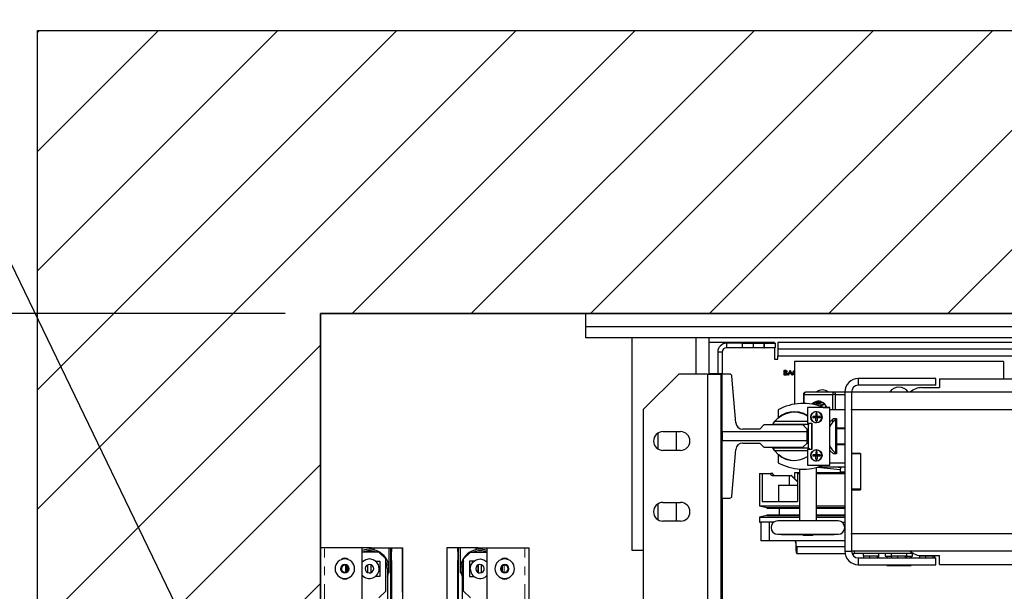
# Model space of a CAD drawing. Units: inches. Extents: x -1 to 417, y 4 to 299.
# Drawn here: x 205 to 233, y 225 to 241 of the extents above; entities that cross this region are included whole.
import ezdxf

# ---------------------------------------------------------------- set-up
doc = ezdxf.new("R2010")
doc.units = ezdxf.units.IN
doc.header["$MEASUREMENT"] = 0
doc.linetypes.add('PHANTOM', pattern=[2.5, 1.25, -0.25, 0.25, -0.25, 0.25, -0.25])
for name, color, linetype in [('CUTLINE', 6, 'Continuous'), ('DIM', 3, 'Continuous'), ('HATCH', 5, 'Continuous')]:
    doc.layers.add(name, color=color, linetype=linetype)
doc.styles.add('PLAN_STYLE', font='txt.shx', dxfattribs={"height": 1.5})
doc.dimstyles.new('IMPERIAL_PL', dxfattribs={"dimtxt": 1.5, "dimasz": 3, "dimexe": 1.5, "dimexo": 1, "dimgap": 1, "dimtad": 0, "dimtih": 1, "dimtoh": 1, "dimdec": 4, "dimzin": 0, "dimdsep": 46, "dimlunit": 5, "dimtxsty": 'PLAN_STYLE', "dimcen": 0.09, "dimadec": 0, "dimazin": 0, "dimtfac": 1, "dimtdec": 4, "dimtofl": 0, "dimtmove": 0, "dimatfit": 3, "dimfxl": 0, "dimfrac": 2, "dimtolj": 1, "dimtzin": 0, "dimarcsym": 0})
doc.dimstyles.new('METRIC_PL', dxfattribs={"dimtxt": 1.5, "dimasz": 3, "dimexe": 1.5, "dimexo": 1, "dimgap": 1, "dimtad": 0, "dimtih": 1, "dimtoh": 1, "dimdec": 4, "dimzin": 0, "dimdsep": 46, "dimlunit": 5, "dimtxsty": 'PLAN_STYLE', "dimcen": 0.09, "dimadec": 0, "dimazin": 0, "dimtfac": 1, "dimtdec": 4, "dimtofl": 0, "dimtmove": 0, "dimatfit": 3, "dimfxl": 0, "dimfrac": 2, "dimtolj": 1, "dimtzin": 0, "dimarcsym": 0})

# ---------------------------------------------------------------- blocks, each defined once
blk = doc.blocks.new('*D51')
at = {"layer": 'DEFPOINTS', "color": 0}
for p in [(213.652, 232.738), (176.852, 214.363), (213.652, 214.363)]:
    blk.add_point(p, dxfattribs=at)
at = {"layer": 'DIM', "color": 0, "lineweight": -2}
for p, q in [((176.852, 232.738), (176.852, 249.41)), ((176.852, 249.41), (179.852, 249.41)), ((212.652, 232.738), (175.352, 232.738)), ((176.852, 217.363), (176.852, 229.738)), ((212.652, 214.363), (175.352, 214.363))]:
    blk.add_line(p, q, dxfattribs=at)
at = {"layer": 'DIM', "color": 0}
for points in [[(176.352, 229.738), (177.352, 229.738), (176.852, 232.738)], [(176.352, 217.363), (177.352, 217.363), (176.852, 214.363)]]:
    blk.add_solid(points, dxfattribs=at)
at = {"layer": 'DIM', "color": 0, "insert": (181.602, 249.41), "char_height": 1.5, "attachment_point": 5, "rotation": 89.9544, "style": 'PLAN_STYLE'}
blk.add_mtext("\\A1;18 3/8'' [467mm]", dxfattribs=at)
blk = doc.blocks.new('*D49')
at = {"layer": 'DEFPOINTS', "color": 0, "linetype": 'ByBlock'}
for p in [(261.9, 252.597), (227.407, 240.747), (261.897, 240.738)]:
    blk.add_point(p, dxfattribs=at)
at = {"layer": 'DIM', "color": 0, "linetype": 'ByBlock', "lineweight": -2}
for p, q in [((227.407, 241.747), (227.41, 254.106)), ((261.897, 241.738), (261.9, 254.097)), ((224.41, 252.607), (221.41, 252.607)), ((264.9, 252.596), (267.9, 252.595))]:
    blk.add_line(p, q, dxfattribs=at)
at = {"layer": 'DIM', "color": 0, "linetype": 'ByBlock'}
for points in [[(224.41, 253.107), (224.41, 252.107), (227.41, 252.606)], [(264.9, 253.096), (264.9, 252.096), (261.9, 252.597)]]:
    blk.add_solid(points, dxfattribs=at)
at = {"layer": 'DIM', "color": 0, "linetype": 'ByBlock', "insert": (244.069, 252.601), "char_height": 1.5, "attachment_point": 5, "style": 'PLAN_STYLE'}
blk.add_mtext("\\A1;34 1/2'' [876mm] DBG", dxfattribs=at)
blk = doc.blocks.new('*D52')
at = {"layer": 'DEFPOINTS', "color": 0}
for p in [(213.652, 232.738), (190.631, 218.738), (213.652, 218.738)]:
    blk.add_point(p, dxfattribs=at)
at = {"layer": 'DIM', "color": 0, "lineweight": -2}
for p, q in [((212.652, 232.738), (189.131, 232.738)), ((190.631, 229.738), (190.631, 221.738)), ((212.652, 218.738), (189.131, 218.738)), ((190.631, 218.738), (190.631, 215.738)), ((190.631, 215.738), (187.631, 215.738))]:
    blk.add_line(p, q, dxfattribs=at)
at = {"layer": 'DIM', "color": 0}
for points in [[(190.131, 229.738), (191.131, 229.738), (190.631, 232.738)], [(190.131, 221.738), (191.131, 221.738), (190.631, 218.738)]]:
    blk.add_solid(points, dxfattribs=at)
at = {"layer": 'DIM', "color": 0, "insert": (185.881, 215.738), "char_height": 1.5, "attachment_point": 5, "rotation": 89.9544, "style": 'PLAN_STYLE'}
blk.add_mtext("\\A1;14'' [356mm]", dxfattribs=at)

msp = doc.modelspace()

# ---------------------------------------------------------------- hatches: boundary and pattern name
at = {"layer": 'HATCH', "linetype": 'ByBlock'}
h = msp.add_hatch(dxfattribs=at)
h.set_pattern_fill('ANSI31,_O', color=256, scale=0.75)
h.set_pattern_definition([(45, (123.592, 155.253), (-1.683798, 1.683798), [])])
h.paths.add_polyline_path([(205.65185, 217.36606), (205.65185, 240.73769), (285.79452, 240.73769), (285.79452, 166.86542), (205.65185, 166.86542), (205.65185, 179.36606), (213.65185, 179.36606), (213.65185, 174.86542), (277.79452, 174.86542), (277.79452, 232.73769), (213.65185, 232.73769), (213.65185, 217.36606)])

# ---------------------------------------------------------------- linework, layer by layer
at = {"color": 7, "linetype": 'Continuous', "lineweight": 25}
for p, q in [((221.15185, 232.36169), (221.15185, 232.73769)), ((221.15185, 232.73769), (268.15185, 232.73769)), ((268.15185, 232.36169), (221.15185, 232.36169)), ((221.15185, 232.04969), (221.15185, 232.36169)), ((268.15185, 232.04969), (221.15185, 232.04969)), ((222.45185, 232.04969), (222.45185, 226.04969)), ((224.63985, 231.0247), (224.63985, 232.04969)), ((224.71685, 231.92273), (224.63985, 231.91676)), ((226.48685, 231.92273), (224.71685, 231.92273)), ((225.13085, 231.89773), (225.13085, 231.77273)), ((225.58085, 231.89773), (225.13085, 231.89773)), ((225.58085, 231.77273), (225.58085, 231.89773)), ((225.58085, 231.89773), (225.88085, 231.89773)), ((225.88085, 231.89773), (225.88085, 231.77273)), ((225.88085, 231.89773), (226.18085, 231.89773)), ((226.18085, 231.89773), (226.18085, 231.77273)), ((226.18085, 231.89773), (226.20585, 231.89773)), ((226.20585, 231.77273), (226.20585, 231.89773)), ((226.20585, 231.89773), (226.50585, 231.89773)), ((226.48685, 231.92273), (226.48685, 231.89773)), ((226.50585, 231.89773), (226.50585, 231.77273)), ((226.58185, 231.92273), (226.58185, 231.73273)), ((244.46435, 231.92273), (226.58185, 231.92273)), ((225.00585, 231.64773), (224.88085, 231.64773)), ((224.88085, 231.64773), (224.88085, 231.0434)), ((225.00585, 231.64773), (225.00585, 231.0247)), ((225.58085, 231.77273), (225.13085, 231.77273)), ((225.88085, 231.77273), (225.58085, 231.77273)), ((226.18085, 231.77273), (225.88085, 231.77273)), ((226.18085, 231.77273), (226.20585, 231.77273)), ((226.50585, 231.77273), (226.20585, 231.77273)), ((226.48685, 231.77273), (226.48685, 231.44773)), ((244.46435, 231.73273), (226.58185, 231.73273)), ((226.58185, 231.73273), (226.58185, 231.54273)), ((226.58185, 231.54273), (262.72185, 231.54273)), ((226.58185, 231.44773), (226.58185, 231.54273)), ((226.48685, 231.44773), (226.58185, 231.44773)), ((232.9575, 231.38564), (227.0455, 231.38564)), ((227.0455, 231.38564), (227.0455, 230.17573)), ((232.9575, 231.38564), (232.9575, 230.89446)), ((223.77591, 231.0247), (222.77591, 230.0247)), ((224.58591, 231.0247), (223.77591, 231.0247)), ((224.58591, 231.0247), (224.58591, 215.9147)), ((224.58591, 231.0247), (224.96591, 231.0247)), ((224.63985, 231.0434), (225.00485, 231.0434)), ((224.96591, 231.0247), (224.96591, 227.52076)), ((225.00485, 231.0247), (224.96591, 231.0247)), ((225.00485, 231.0247), (225.00485, 231.0434)), ((225.22247, 231.0247), (225.00485, 231.0247)), ((225.00485, 229.39812), (225.00485, 231.0247)), ((225.38826, 229.65053), (225.28133, 230.97041)), ((226.76078, 231.13584), (226.78767, 231.13584)), ((226.76078, 230.99805), (226.76078, 231.13584)), ((226.79804, 230.99805), (226.76078, 230.99805)), ((226.77315, 231.12171), (226.77315, 231.07755)), ((226.78993, 231.12171), (226.77315, 231.12171)), ((226.77315, 231.07755), (226.78145, 231.07755)), ((226.77315, 231.06341), (226.77315, 231.01218)), ((226.78134, 231.06341), (226.77315, 231.06341)), ((226.77315, 231.01218), (226.79076, 231.01218)), ((226.85971, 230.99805), (226.92507, 231.13584)), ((226.87321, 230.99805), (226.85971, 230.99805)), ((226.89416, 231.04221), (226.87321, 230.99805)), ((226.95662, 231.04221), (226.89416, 231.04221)), ((226.92582, 231.10899), (226.90087, 231.05635)), ((226.90087, 231.05635), (226.95011, 231.05635)), ((226.92507, 231.13584), (226.92684, 231.13584)), ((226.95011, 231.05635), (226.92582, 231.10899)), ((226.92684, 231.13584), (226.99044, 230.99805)), ((226.977, 230.99805), (226.95662, 231.04221)), ((226.99044, 230.99805), (226.977, 230.99805)), ((227.0455, 231.00334), (227.02558, 231.01861)), ((228.85185, 230.89946), (228.85185, 230.70946)), ((231.04185, 230.89946), (228.85185, 230.89946)), ((231.04185, 230.70946), (228.85185, 230.70946)), ((231.04185, 230.70946), (231.04185, 230.89946)), ((231.15185, 230.89446), (231.15185, 230.64446)), ((231.15185, 230.89446), (258.15185, 230.89446)), ((227.30009, 230.45257), (227.30009, 230.19622)), ((227.31934, 230.45257), (228.1279, 230.45257)), ((228.1677, 230.51163), (227.35914, 230.51163)), ((228.21132, 230.45257), (228.1279, 230.45257)), ((228.47185, 230.51163), (228.1677, 230.51163)), ((228.66185, 230.51946), (228.47185, 230.51946)), ((228.47185, 230.51946), (228.47185, 226.01946)), ((260.64185, 230.51946), (228.66185, 230.51946)), ((228.66185, 230.51946), (228.66185, 230.03582)), ((230.65185, 230.64446), (231.15185, 230.64446)), ((222.77591, 230.0247), (222.77591, 216.9147)), ((226.58585, 230.01721), (226.58585, 229.80966)), ((228.04335, 230.07871), (227.41835, 230.07871)), ((227.41835, 230.07871), (227.41835, 229.64121)), ((227.64785, 229.91165), (227.66835, 229.91221)), ((227.64785, 229.91165), (227.64785, 229.82921)), ((227.66835, 229.96357), (227.66835, 229.91221)), ((227.66835, 229.91221), (227.68885, 229.91165)), ((227.68885, 229.82921), (227.68885, 229.91165)), ((227.85885, 230.08271), (228.04335, 230.08271)), ((228.04335, 230.08271), (228.04335, 230.07871)), ((228.04335, 228.45371), (228.04335, 230.07871)), ((228.47185, 230.01821), (228.04335, 230.01821)), ((228.66185, 230.01946), (228.66185, 230.03582)), ((260.64185, 230.01946), (228.66185, 230.01946)), ((228.66185, 230.01946), (228.66185, 228.78196)), ((226.18638, 229.58769), (226.06827, 229.46958)), ((227.28874, 229.58769), (226.18638, 229.58769)), ((226.43555, 229.60273), (226.49438, 229.69273)), ((227.44317, 229.60273), (226.43555, 229.60273)), ((226.49438, 229.69273), (227.41835, 229.69273)), ((227.0455, 229.60273), (227.0455, 229.58769)), ((227.40685, 229.46958), (227.28874, 229.58769)), ((227.30009, 229.60273), (227.30009, 229.57634)), ((227.41835, 229.64121), (227.54335, 229.64121)), ((227.48166, 229.64121), (227.44317, 229.60273)), ((227.44317, 228.94273), (227.44317, 229.60273)), ((227.53317, 229.64121), (227.53317, 228.89121)), ((227.54335, 229.64121), (227.54335, 228.89121)), ((227.64785, 229.82921), (227.56541, 229.82921)), ((227.64785, 229.78821), (227.56541, 229.78821)), ((227.64785, 229.82921), (227.68885, 229.82921)), ((227.64785, 229.78821), (227.64785, 229.82921)), ((227.64785, 229.82921), (227.66835, 229.80871)), ((227.64785, 229.78821), (227.66835, 229.80871)), ((227.64785, 229.80871), (227.66835, 229.80871)), ((227.64785, 229.70578), (227.64785, 229.78821)), ((227.68885, 229.78821), (227.64785, 229.78821)), ((227.66835, 229.80871), (227.68885, 229.82921)), ((227.66835, 229.82921), (227.66835, 229.80871)), ((227.66835, 229.80871), (227.68885, 229.78821)), ((227.66835, 229.80871), (227.68885, 229.80871)), ((227.66835, 229.80871), (227.66835, 229.78821)), ((227.66835, 229.70521), (227.68885, 229.70578)), ((227.66835, 229.70521), (227.66835, 229.65386)), ((227.68885, 229.82921), (227.68885, 229.78821)), ((227.68885, 229.78821), (227.68885, 229.70578)), ((227.77129, 229.82921), (227.77129, 229.78821)), ((228.04335, 229.66937), (228.15385, 229.76821)), ((228.15385, 229.76821), (228.23185, 229.76821)), ((228.23185, 229.74346), (228.20475, 229.74346)), ((228.20475, 229.74346), (228.20475, 228.79546)), ((228.23185, 229.76821), (228.23185, 229.51071)), ((223.18685, 229.35712), (223.18685, 228.91227)), ((223.33091, 229.3997), (223.83091, 229.3997)), ((223.71685, 228.8697), (223.71685, 229.3997)), ((225.00485, 229.39812), (225.00485, 229.14733)), ((227.40685, 229.39812), (225.00485, 229.39812)), ((226.06827, 229.46958), (225.58446, 229.46958)), ((227.40685, 229.39812), (227.40685, 229.46958)), ((227.40685, 229.14733), (227.40685, 229.39812)), ((227.44317, 229.29903), (227.40685, 229.29903)), ((228.23185, 229.51071), (228.23185, 229.02571)), ((228.23185, 229.51071), (228.47185, 229.51071)), ((228.23185, 229.48821), (228.47185, 229.48821)), ((225.00485, 229.14733), (227.40685, 229.14733)), ((225.00485, 227.52076), (225.00485, 229.14733)), ((225.58446, 229.07588), (226.06827, 229.07588)), ((226.06827, 229.07588), (226.18638, 228.95777)), ((227.28874, 228.95777), (227.40685, 229.07588)), ((227.44317, 229.06618), (227.39715, 229.06618)), ((227.40685, 229.07588), (227.40685, 229.14733)), ((227.40685, 229.10218), (227.44317, 229.10218)), ((228.23185, 229.05071), (228.47185, 229.05071)), ((228.47185, 229.02571), (228.23185, 229.02571)), ((228.23185, 229.02571), (228.23185, 228.76821)), ((223.83091, 228.8697), (223.33091, 228.8697)), ((225.28133, 227.57505), (225.38826, 228.89492)), ((226.18638, 228.95777), (227.28874, 228.95777)), ((226.49438, 228.85273), (226.43555, 228.94273)), ((226.43555, 228.94273), (227.44317, 228.94273)), ((227.41835, 228.85273), (226.49438, 228.85273)), ((227.27304, 228.95777), (227.27304, 228.94273)), ((227.54335, 228.89121), (227.41835, 228.89121)), ((227.41835, 228.89121), (227.41835, 228.45371)), ((227.49469, 228.89121), (227.44317, 228.94273)), ((227.64785, 228.74821), (227.56541, 228.74821)), ((227.64785, 228.83065), (227.66835, 228.83121)), ((227.64785, 228.83065), (227.64785, 228.74821)), ((227.64785, 228.74821), (227.68885, 228.74821)), ((227.64785, 228.70721), (227.64785, 228.74821)), ((227.64785, 228.74821), (227.66835, 228.72771)), ((227.66835, 228.88257), (227.66835, 228.83121)), ((227.66835, 228.83121), (227.68885, 228.83065)), ((227.66835, 228.72771), (227.68885, 228.74821)), ((227.66835, 228.74821), (227.66835, 228.72771)), ((227.68885, 228.74821), (227.68885, 228.83065)), ((227.68885, 228.74821), (227.68885, 228.70721)), ((227.77129, 228.74821), (227.77129, 228.70721)), ((228.15385, 228.76821), (228.04335, 228.86706)), ((228.23185, 228.76821), (228.15385, 228.76821)), ((228.20475, 228.79546), (228.23185, 228.79546)), ((228.91185, 228.78196), (228.66185, 228.78196)), ((228.66185, 228.78196), (228.66185, 228.76946)), ((228.91185, 228.76946), (228.66185, 228.76946)), ((228.66185, 228.76946), (228.66185, 227.76946)), ((228.91185, 228.78196), (228.91185, 227.75696)), ((228.91185, 228.76946), (228.91185, 227.76946)), ((226.58585, 228.72677), (226.58585, 228.51921)), ((227.64785, 228.70721), (227.56541, 228.70721)), ((227.64785, 228.72771), (227.66835, 228.72771)), ((227.64785, 228.70721), (227.66835, 228.72771)), ((227.64785, 228.62478), (227.64785, 228.70721)), ((227.68885, 228.70721), (227.64785, 228.70721)), ((227.66835, 228.72771), (227.68885, 228.72771)), ((227.66835, 228.72771), (227.68885, 228.70721)), ((227.66835, 228.72771), (227.66835, 228.70721)), ((227.66835, 228.62421), (227.68885, 228.62478)), ((227.66835, 228.62421), (227.66835, 228.57286)), ((227.68885, 228.70721), (227.68885, 228.62478)), ((228.04335, 228.51821), (228.47185, 228.51821)), ((226.061, 228.22118), (226.061, 227.30418)), ((226.061, 228.22118), (226.13636, 228.22118)), ((226.13636, 228.22118), (226.13636, 227.42918)), ((226.13636, 228.22118), (226.36879, 228.22118)), ((226.43483, 228.22118), (226.36879, 228.22118)), ((227.19004, 228.23604), (227.0455, 228.23604)), ((227.0455, 228.23604), (227.0455, 228.0859)), ((227.1358, 228.22118), (227.1358, 227.42918)), ((227.1358, 228.22118), (227.19004, 228.22118)), ((227.19004, 228.34363), (227.19004, 226.88451)), ((227.41835, 228.45371), (228.04335, 228.45371)), ((227.66704, 226.88451), (227.66704, 228.38887)), ((228.47185, 228.23604), (227.66704, 228.23604)), ((227.66704, 228.22118), (228.47185, 228.22118)), ((227.69531, 228.39661), (228.34349, 228.33046)), ((227.71603, 228.40268), (228.47185, 228.40268)), ((228.21379, 228.40268), (228.34718, 228.38906)), ((228.34349, 228.33291), (228.34349, 228.25668)), ((228.47185, 228.25668), (228.34349, 228.25668)), ((228.34718, 228.38906), (228.34718, 228.40268)), ((226.41865, 228.16468), (226.89925, 228.16468)), ((226.89925, 228.16468), (226.89925, 227.89018)), ((226.89925, 228.16468), (226.95691, 228.16468)), ((226.95691, 228.16468), (227.1358, 227.98197)), ((226.96836, 228.16468), (226.95691, 228.16468)), ((227.1358, 227.99367), (226.96836, 228.16468)), ((226.59578, 227.89018), (226.59578, 227.42918)), ((226.59578, 227.89018), (227.1358, 227.89018)), ((228.91185, 227.76946), (228.66185, 227.76946)), ((228.66185, 227.76946), (228.66185, 227.75696)), ((228.66185, 227.75696), (228.66185, 226.51946)), ((228.66185, 227.75696), (228.91185, 227.75696)), ((223.18685, 227.35712), (223.18685, 226.91227)), ((223.33091, 227.3997), (223.83091, 227.3997)), ((223.71685, 226.8697), (223.71685, 227.3997)), ((224.96591, 227.52076), (224.96591, 220.7747)), ((225.00485, 227.52076), (224.96591, 227.52076)), ((224.96591, 227.50009), (225.00485, 227.50009)), ((225.00485, 227.50009), (225.00485, 227.52076)), ((225.00485, 227.52076), (225.22247, 227.52076)), ((225.00585, 227.52076), (225.00585, 220.7747)), ((226.13636, 227.42918), (227.1358, 227.42918)), ((226.061, 227.30418), (226.269, 227.25618)), ((226.061, 227.30418), (227.19004, 227.30418)), ((226.269, 227.25618), (226.269, 227.23618)), ((226.269, 227.25618), (227.19004, 227.25618)), ((226.269, 227.23618), (227.19004, 227.23618)), ((226.62, 227.23618), (226.62, 227.04868)), ((227.66704, 227.30418), (228.47185, 227.30418)), ((227.66704, 227.25618), (228.47185, 227.25618)), ((227.66704, 227.23618), (228.47185, 227.23618)), ((223.83091, 226.8697), (223.33091, 226.8697)), ((226.269, 227.02868), (226.061, 226.98068)), ((226.061, 226.98068), (226.061, 226.83968)), ((226.061, 226.98068), (227.19004, 226.98068)), ((226.061, 226.83968), (226.09832, 226.83968)), ((226.09832, 226.83968), (226.09832, 226.31118)), ((226.33419, 226.83968), (226.09832, 226.83968)), ((226.269, 227.04868), (226.269, 227.02868)), ((226.269, 227.04868), (227.19004, 227.04868)), ((226.269, 227.02868), (227.19004, 227.02868)), ((226.33419, 226.83968), (226.33419, 226.31118)), ((226.46449, 226.83968), (226.33419, 226.83968)), ((228.28304, 226.87501), (226.57404, 226.87501)), ((226.685, 226.88451), (226.685, 226.87501)), ((226.685, 226.88451), (228.17208, 226.88451)), ((227.66704, 227.04868), (228.47185, 227.04868)), ((227.66704, 227.02868), (228.47185, 227.02868)), ((227.66704, 226.98068), (228.47185, 226.98068)), ((228.17208, 226.87501), (228.17208, 226.88451)), ((228.39259, 226.83968), (228.47185, 226.83968)), ((228.66185, 226.5031), (228.66185, 226.51946)), ((228.66185, 226.51946), (260.64185, 226.51946)), ((226.33419, 226.31118), (226.09832, 226.31118)), ((228.47185, 226.31118), (226.33419, 226.31118)), ((226.57404, 226.50001), (228.28304, 226.50001)), ((226.685, 226.50001), (226.685, 226.49051)), ((226.685, 226.49051), (228.17208, 226.49051)), ((227.0458, 226.30887), (227.0458, 226.31118)), ((227.07912, 226.30887), (227.0458, 226.30887)), ((227.07912, 226.31118), (227.07912, 226.30887)), ((227.29154, 226.49051), (227.29154, 226.45968)), ((227.56554, 226.45968), (227.29154, 226.45968)), ((227.56554, 226.45968), (227.56554, 226.49051)), ((228.17208, 226.49051), (228.17208, 226.50001)), ((228.66185, 226.5031), (228.66185, 226.01946)), ((222.45185, 226.04969), (222.77591, 226.04969)), ((227.11243, 226.14942), (227.11243, 225.95257)), ((227.11243, 226.14942), (228.47185, 226.14942)), ((228.47185, 226.01946), (228.66185, 226.01946)), ((260.64185, 226.01946), (228.66185, 226.01946)), ((228.735, 226.01946), (228.735, 225.95257)), ((227.11243, 225.95257), (228.47779, 225.95257)), ((228.67402, 225.95257), (228.735, 225.95257)), ((230.41791, 225.95257), (228.735, 225.95257)), ((228.85185, 225.82946), (228.85185, 225.63946)), ((228.85185, 225.82946), (231.04185, 225.82946)), ((228.98936, 225.95257), (228.98936, 225.88757)), ((228.98936, 225.88757), (229.436, 225.88757)), ((228.99989, 225.88757), (228.99989, 225.82946)), ((228.99989, 225.88757), (229.00047, 225.88757)), ((229.17103, 225.88757), (229.17161, 225.88757)), ((229.17161, 225.88757), (229.17161, 225.82946)), ((229.17161, 225.88757), (229.17232, 225.88757)), ((229.3825, 225.88757), (229.38321, 225.88757)), ((229.38321, 225.88757), (229.38321, 225.82946)), ((229.38321, 225.88757), (229.38335, 225.88757)), ((229.4231, 225.88757), (229.4231, 225.82946)), ((229.436, 225.88757), (229.436, 225.95257)), ((229.6155, 225.95257), (229.6155, 225.87557)), ((229.6155, 225.87557), (229.78989, 225.87557)), ((229.6586, 225.87557), (229.6586, 225.82946)), ((229.77936, 225.95257), (229.77936, 225.88757)), ((229.77936, 225.88757), (230.226, 225.88757)), ((229.78989, 225.88757), (229.78989, 225.82946)), ((229.78989, 225.88757), (229.79047, 225.88757)), ((229.96103, 225.88757), (229.96161, 225.88757)), ((229.96161, 225.88757), (229.96161, 225.82946)), ((229.96161, 225.88757), (229.96232, 225.88757)), ((230.1725, 225.88757), (230.17321, 225.88757)), ((230.17321, 225.88757), (230.17321, 225.82946)), ((230.17321, 225.88757), (230.17335, 225.88757)), ((230.2131, 225.88757), (230.2131, 225.82946)), ((230.2131, 225.87557), (230.3875, 225.87557)), ((230.226, 225.88757), (230.226, 225.95257)), ((230.32197, 225.87557), (230.32197, 225.82946)), ((230.34439, 225.87557), (230.34439, 225.82946)), ((230.3875, 225.87557), (230.3875, 225.95257)), ((230.56936, 225.90132), (230.56936, 225.88757)), ((230.56936, 225.88757), (231.016, 225.88757)), ((230.57989, 225.88757), (230.57989, 225.82946)), ((230.57989, 225.88757), (230.58047, 225.88757)), ((230.65185, 225.89446), (231.15185, 225.89446)), ((230.75103, 225.88757), (230.75161, 225.88757)), ((230.75161, 225.88757), (230.75161, 225.82946)), ((230.75161, 225.88757), (230.75232, 225.88757)), ((230.9625, 225.88757), (230.96321, 225.88757)), ((230.96321, 225.88757), (230.96321, 225.82946)), ((230.96321, 225.88757), (230.96335, 225.88757)), ((231.0031, 225.88757), (231.0031, 225.82946)), ((231.016, 225.88757), (231.016, 225.89446)), ((231.04185, 225.63946), (231.04185, 225.82946)), ((231.15185, 225.64446), (231.15185, 225.89446)), ((228.85185, 225.63946), (231.04185, 225.63946)), ((229.6586, 225.63946), (229.6586, 225.61457)), ((229.6586, 225.61457), (229.97907, 225.61457)), ((229.97907, 225.63946), (229.97907, 225.61457)), ((229.97907, 225.61457), (230.32197, 225.61457)), ((230.32197, 225.63946), (230.32197, 225.61457)), ((230.32197, 225.61457), (230.34439, 225.61457)), ((230.34439, 225.63946), (230.34439, 225.61457)), ((231.15185, 225.64446), (241.90185, 225.64446))]:
    msp.add_line(p, q, dxfattribs=at)
at = {"color": 8, "linetype": 'Continuous', "lineweight": 25}
for p, q in [((224.26385, 232.04969), (224.26385, 231.0247)), ((227.31934, 230.45257), (227.30009, 230.45257)), ((227.31934, 230.19597), (227.31934, 230.45257)), ((228.1279, 230.45257), (228.1279, 230.01821)), ((228.21132, 230.01821), (228.21132, 230.45257)), ((228.21132, 230.45257), (228.47185, 230.45257)), ((227.31934, 229.55709), (227.31934, 229.60273)), ((228.1279, 229.745), (228.1279, 229.66805)), ((228.21132, 229.74346), (228.21132, 229.76821))]:
    msp.add_line(p, q, dxfattribs=at)
at = {"color": 7, "linetype": 'Continuous', "lineweight": 30}
for p, q in [((213.76996, 226.11542), (213.65185, 226.11542)), ((213.65185, 214.45269), (213.65185, 226.11542)), ((214.83295, 226.11542), (213.76996, 226.11542)), ((214.83295, 224.50912), (214.83295, 226.11542)), ((215.07705, 226.11542), (214.83295, 226.11542)), ((215.30539, 225.99731), (214.83295, 225.99731)), ((215.08886, 226.11542), (215.07705, 226.11542)), ((215.08886, 226.0747), (215.08886, 226.11542)), ((215.08886, 226.11542), (215.15579, 226.11542)), ((215.15776, 226.11542), (215.15579, 226.11542)), ((215.15776, 226.11542), (215.15776, 226.06377)), ((215.15776, 226.11542), (215.59083, 226.11542)), ((215.50224, 225.80046), (215.30539, 225.99731)), ((215.59083, 225.40676), (215.59083, 226.11542)), ((215.59083, 226.11542), (215.64398, 226.11542)), ((215.64398, 222.01069), (215.64398, 226.11542)), ((215.64398, 226.11542), (215.65973, 226.11542)), ((215.65973, 222.01069), (215.65973, 226.11542)), ((215.65973, 226.11542), (215.67154, 226.11542)), ((215.67154, 226.11542), (215.96287, 226.11542)), ((215.96287, 226.11542), (215.97469, 226.11542)), ((215.97469, 226.11542), (215.97469, 200.37982)), ((217.2365, 226.11542), (217.22469, 226.11542)), ((217.22469, 226.11542), (217.22469, 200.37982)), ((217.52784, 226.11542), (217.2365, 226.11542)), ((217.53965, 226.11542), (217.52784, 226.11542)), ((217.55539, 226.11542), (217.53965, 226.11542)), ((217.53965, 222.01069), (217.53965, 226.11542)), ((217.60854, 226.11542), (217.55539, 226.11542)), ((217.55539, 222.01069), (217.55539, 226.11542)), ((218.04162, 226.11542), (217.60854, 226.11542)), ((217.60854, 225.40676), (217.60854, 226.11542)), ((217.69713, 225.80046), (217.89398, 225.99731)), ((217.89398, 225.99731), (218.36642, 225.99731)), ((218.04162, 226.11542), (218.04358, 226.11542)), ((218.04162, 226.11542), (218.04162, 226.06377)), ((218.11051, 226.11542), (218.04358, 226.11542)), ((218.11051, 226.11542), (218.12232, 226.11542)), ((218.11051, 226.0747), (218.11051, 226.11542)), ((218.12232, 226.11542), (218.36642, 226.11542)), ((218.36642, 224.50912), (218.36642, 226.11542)), ((218.36642, 226.11542), (219.42941, 226.11542)), ((219.42941, 226.11542), (219.54752, 226.11542)), ((219.54752, 214.45269), (219.54752, 226.11542)), ((215.20117, 225.7414), (215.33099, 225.7414)), ((215.33099, 225.7414), (215.33099, 225.30833)), ((215.50224, 224.89494), (215.50224, 225.80046)), ((217.69713, 224.89494), (217.69713, 225.80046)), ((217.9982, 225.7414), (217.86839, 225.7414)), ((217.86839, 225.7414), (217.86839, 225.30833)), ((214.39988, 225.44667), (214.39988, 225.60306)), ((214.9924, 225.41559), (214.9924, 225.63683)), ((215.08886, 225.41824), (215.08886, 225.63417)), ((215.54358, 225.52596), (215.54358, 222.01069)), ((215.59083, 225.40676), (215.57522, 225.40676)), ((217.60854, 225.40676), (217.62415, 225.40676)), ((217.65579, 225.52596), (217.65579, 222.01069)), ((218.11051, 225.41824), (218.11051, 225.63417)), ((218.20697, 225.41559), (218.20697, 225.63683)), ((218.79949, 225.44667), (218.79949, 225.60306)), ((215.33099, 225.30833), (215.19791, 225.30833)), ((217.86839, 225.30833), (218.00147, 225.30833)), ((215.30539, 224.69809), (215.50224, 224.89494)), ((217.89398, 224.69809), (217.69713, 224.89494))]:
    msp.add_line(p, q, dxfattribs=at)
at = {"color": 7, "linetype": 'PHANTOM', "lineweight": 0}
for p, q in [((213.76996, 221.3414), (213.76996, 226.11542)), ((215.07705, 226.11542), (215.07705, 226.07569)), ((215.15579, 226.0642), (215.15579, 226.11542)), ((215.67154, 222.01069), (215.67154, 226.11542)), ((215.96287, 226.11542), (215.96287, 200.37982)), ((217.2365, 226.11542), (217.2365, 200.37982)), ((217.52784, 222.01069), (217.52784, 226.11542)), ((218.04358, 226.0642), (218.04358, 226.11542)), ((218.12232, 226.11542), (218.12232, 226.07569)), ((219.42941, 221.3414), (219.42941, 226.11542)), ((214.35769, 225.62007), (214.35769, 225.42966)), ((215.07705, 225.63752), (215.07705, 225.41297)), ((218.12232, 225.63752), (218.12232, 225.41297)), ((218.84168, 225.62007), (218.84168, 225.42966))]:
    msp.add_line(p, q, dxfattribs=at)
for points in [[(205.65185, 240.73769), (285.79452, 240.73769), (285.79452, 166.86542), (205.65185, 166.86542)], [(213.65185, 232.73769), (277.79452, 232.73769), (277.79452, 174.86542), (213.65185, 174.86542)]]:
    msp.add_lwpolyline(points, close=True)
at = {"color": 7, "linetype": 'Continuous', "lineweight": 25, "flags": 128}
msp.add_lwpolyline([(227.96953, 230.08271), (227.94782, 230.12106), (227.907, 230.17374), (227.85956, 230.21502), (227.8072, 230.24339), (227.75182, 230.25784), (227.69542, 230.25784), (227.64004, 230.24339), (227.58768, 230.21502), (227.5413, 230.17487)], dxfattribs=at)
at = {"color": 7, "linetype": 'Continuous', "lineweight": 30}
for points in [[(215.31268, 225.52596), (215.2917, 225.63142), (215.23196, 225.72083), (215.14255, 225.78057), (215.03709, 225.80155), (214.93162, 225.78057), (214.84222, 225.72083), (214.83295, 225.70697)], [(217.88669, 225.52596), (217.90767, 225.63142), (217.96741, 225.72083), (218.05682, 225.78057), (218.16228, 225.80155), (218.26775, 225.78057), (218.35716, 225.72083), (218.36642, 225.70697)]]:
    msp.add_lwpolyline(points, dxfattribs=at)
at = {"color": 7, "linetype": 'Continuous', "lineweight": 25}
for centre in [(227.66835, 229.80871), (227.66835, 228.72771)]:
    msp.add_circle(centre, 0.161, dxfattribs=at)
for centre, radius, start, end in [((225.13085, 231.64773), 0.25, 90, 180), ((225.13085, 231.64773), 0.125, 90, 180), ((225.22247, 230.96564), 0.05906, 4.631569, 90), ((228.85185, 230.51946), 0.38, 90, 180), ((228.85185, 230.51946), 0.19, 90, 180), ((227.3711, 230.46063), 0.05238, 103.193065, 188.848619), ((227.83614, 230.34233), 0.23622, 45.779956, 134.220044), ((228.17965, 230.46063), 0.05238, 103.193065, 188.848619), ((228.15862, 230.45928), 0.05313, 352.748404, 80.161879), ((230.0015, 230.34233), 0.31496, 34.220998, 145.779002), ((230.65185, 230.14446), 0.5, 90, 131.409622), ((227.29085, 228.71864), 1.47761, 66.993105, 118.497679), ((227.78998, 229.99522), 0.26582, 98.616954, 139.926767), ((227.78383, 230.0017), 0.25001, 90.33781, 139.294277), ((227.8467, 229.98631), 0.26777, 101.615753, 141.017832), ((227.83348, 229.99798), 0.22591, 86.663809, 138.333893), ((227.8953, 229.9829), 0.24288, 100.786419, 140.800366), ((227.88411, 229.98497), 0.18772, 82.268771, 133.385173), ((227.94621, 229.96706), 0.20723, 100.242936, 137.192922), ((227.03867, 229.27273), 0.6875, 56.477994, 142.344735), ((227.04335, 229.26821), 0.681, 56.587642, 129.1305), ((227.66835, 229.80871), 0.15485, 270, 90), ((225.58446, 229.66643), 0.19685, 184.631569, 270), ((226.60285, 229.80966), 0.017, 180, 309.1305), ((227.93819, 229.80871), 0.37333, 176.852273, 183.147727), ((227.66834, 230.07833), 0.37311, 266.85159, 270.00118), ((228.59696, 229.26689), 0.61721, 129.453327, 153.759314), ((223.33091, 229.1347), 0.265, 90, 270), ((223.83091, 229.1347), 0.265, 270, 90), ((225.58446, 228.87903), 0.19685, 90, 175.368431), ((227.03867, 229.27273), 0.6875, 217.655265, 303.522006), ((226.60285, 228.72677), 0.017, 50.8695, 180), ((227.04335, 229.26821), 0.681, 230.8695, 303.412358), ((227.93819, 228.72771), 0.37333, 176.852273, 183.147727), ((227.66835, 228.72771), 0.15485, 270, 90), ((228.59696, 229.27204), 0.61721, 206.240686, 230.546673), ((227.29085, 229.81779), 1.47761, 241.502321, 292.606754), ((227.66834, 228.99733), 0.37311, 266.85159, 270.00118), ((223.33091, 227.1347), 0.265, 90, 270), ((223.83091, 227.1347), 0.265, 270, 90), ((225.22247, 227.57981), 0.05906, 270, 355.368431), ((226.57404, 226.68751), 0.1875, 90, 270), ((228.28304, 226.68751), 0.1875, 270, 90), ((228.85185, 226.01946), 0.38, 180, 270), ((228.85185, 226.01946), 0.19, 180, 270), ((230.65185, 226.39446), 0.5, 228.590378, 270)]:
    msp.add_arc(centre, radius, start, end, dxfattribs=at)
at = {"color": 7, "linetype": 'Continuous', "lineweight": 30}
for centre, radius, start, end in [((215.03709, 225.52596), 0.55118, 0, 111.737645), ((215.03709, 225.52596), 0.5065, 68.530206, 111.469794), ((218.16228, 225.52596), 0.55118, 68.262355, 180), ((218.16228, 225.52596), 0.5065, 68.530206, 111.469794), ((214.34083, 225.52487), 0.27559, 0, 180), ((214.34083, 225.68736), 0.13295, 45.293299, 134.706759), ((215.03709, 225.52596), 0.5065, 0, 23.309149), ((218.16228, 225.52596), 0.5065, 156.690851, 180), ((218.85854, 225.52487), 0.27559, 0, 180), ((218.85854, 225.68736), 0.13295, 45.293241, 134.706701), ((214.34083, 225.52487), 0.27559, 180, 0), ((214.34083, 225.52487), 0.12008, 0, 180), ((214.34083, 225.52487), 0.12008, 180, 0), ((214.34083, 225.52487), 0.09843, 90, 270), ((214.34083, 225.52487), 0.09843, 270.000001, 89.999999), ((215.03957, 225.52356), 0.27312, 220.843241, 0.501937), ((215.03709, 225.52596), 0.12008, 86.621821, 266.621821), ((215.03709, 225.52596), 0.12008, 266.621821, 86.621821), ((215.03709, 225.52596), 0.55118, 336.769946, 0), ((218.16228, 225.52596), 0.55118, 180, 203.230054), ((218.1598, 225.52356), 0.27312, 179.498063, 319.156759), ((218.16228, 225.52596), 0.12008, 93.378179, 273.378179), ((218.16228, 225.52596), 0.12008, 273.378179, 93.378179), ((218.85854, 225.52487), 0.27559, 180, 0), ((218.85854, 225.52487), 0.12008, 0, 180), ((218.85854, 225.52487), 0.12008, 180, 0), ((218.85854, 225.52487), 0.09843, 90.000001, 269.999999), ((218.85854, 225.52487), 0.09843, 270, 90), ((214.34083, 225.36237), 0.13295, 225.293319, 314.706739), ((218.85854, 225.36237), 0.13295, 225.293261, 314.706681)]:
    msp.add_arc(centre, radius, start, end, dxfattribs=at)
at = {"color": 7, "linetype": 'Continuous', "lineweight": 25}
for major_axis, ratio, start_param in [((0, 0.3937), 0.08500629, 1.66593981), ((0, 0.19685), 0.17001258, 1.7500345)]:
    msp.add_ellipse((227.11243, 226.34627), major_axis=major_axis, ratio=ratio, start_param=start_param, end_param=3.14159265, dxfattribs=at)
for points, knots in [([(226.80713, 231.06178), (226.80233, 231.06238), (226.79377, 231.06344), (226.78514, 231.06342), (226.78134, 231.06341)], [0, 0, 0, 0, 0.559733991, 1, 1, 1, 1]), ([(226.78145, 231.07755), (226.79011, 231.07757), (226.80094, 231.0776), (226.81161, 231.08458), (226.81575, 231.08937), (226.81857, 231.09514), (226.81891, 231.09935), (226.81908, 231.10145)], [0, 0, 0, 0, 0.49860712, 0.62400852, 0.7494012, 0.87473576, 1, 1, 1, 1]), ([(226.78767, 231.13584), (226.79357, 231.13572), (226.80531, 231.13547), (226.82085, 231.12844), (226.82989, 231.11556), (226.83093, 231.10632), (226.83144, 231.1017)], [0, 0, 0, 0, 0.28131745, 0.55992195, 0.77993453, 1, 1, 1, 1]), ([(226.81908, 231.10145), (226.81868, 231.10484), (226.81807, 231.10994), (226.81372, 231.1152), (226.80548, 231.12109), (226.79684, 231.12143), (226.78993, 231.12171)], [0, 0, 0, 0, 0.24928356, 0.37492534, 0.50064465, 1, 1, 1, 1]), ([(226.79076, 231.01218), (226.79976, 231.01219), (226.81326, 231.01221), (226.82514, 231.02278), (226.82911, 231.03063), (226.82949, 231.03498), (226.82968, 231.03716)], [0, 0, 0, 0, 0.49936022, 0.74873595, 0.8743989, 1, 1, 1, 1]), ([(226.84204, 231.03716), (226.84123, 231.03099), (226.83959, 231.01863), (226.82719, 231.00552), (226.8126, 230.99888), (226.8029, 230.99833), (226.79804, 230.99805)], [0, 0, 0, 0, 0.27914114, 0.55865369, 0.77905895, 1, 1, 1, 1]), ([(226.82968, 231.03716), (226.82926, 231.04054), (226.82844, 231.0473), (226.82047, 231.05714), (226.81218, 231.06002), (226.80713, 231.06178)], [0, 0, 0, 0, 0.27994372, 0.56042863, 1, 1, 1, 1]), ([(226.83144, 231.1017), (226.83121, 231.09845), (226.83074, 231.09194), (226.8262, 231.0809), (226.81956, 231.07561), (226.81552, 231.07238)], [0, 0, 0, 0, 0.28086673, 0.56152713, 1, 1, 1, 1]), ([(226.81552, 231.07238), (226.81965, 231.07071), (226.82789, 231.06737), (226.83657, 231.05814), (226.84128, 231.0476), (226.84179, 231.04064), (226.84204, 231.03716)], [0, 0, 0, 0, 0.28038227, 0.55960553, 0.7797648, 1, 1, 1, 1]), ([(227.0081, 231.06775), (227.00942, 231.07842), (227.01205, 231.09978), (227.02872, 231.12137), (227.04193, 231.1277), (227.0455, 231.12941)], [0, 0, 0, 0, 0.42182357, 0.84373147, 1, 1, 1, 1]), ([(227.02558, 231.01861), (227.01988, 231.02696), (227.00968, 231.04189), (227.00859, 231.05983), (227.0081, 231.06775)], [0, 0, 0, 0, 0.55902863, 1, 1, 1, 1]), ([(227.0455, 231.11271), (227.04161, 231.11033), (227.0318, 231.10433), (227.02249, 231.08738), (227.02114, 231.07367), (227.02047, 231.06681)], [0, 0, 0, 0, 0.24726377, 0.62350567, 1, 1, 1, 1]), ([(227.02047, 231.06681), (227.0216, 231.05806), (227.02385, 231.04057), (227.03604, 231.02437), (227.04472, 231.02012), (227.0455, 231.01974)], [0, 0, 0, 0, 0.47642912, 0.95294841, 1, 1, 1, 1]), ([(227.35914, 230.51113), (227.35279, 230.51073), (227.33939, 230.5099), (227.3215, 230.49953), (227.30915, 230.48551), (227.30157, 230.46944), (227.30062, 230.45859), (227.30009, 230.45257)], [0, 0, 0, 0, 0.20459494, 0.43195424, 0.64886687, 0.80499801, 1, 1, 1, 1]), ([(227.66835, 229.96357), (227.65316, 229.96229), (227.62692, 229.96008), (227.5886, 229.94327), (227.55345, 229.91652), (227.53029, 229.88216), (227.5163, 229.84501), (227.51459, 229.82285), (227.5135, 229.80871)], [0, 0, 0, 0, 0.18724544, 0.32327052, 0.51175257, 0.72686862, 0.82575671, 1, 1, 1, 1]), ([(227.5135, 229.80871), (227.51584, 229.78835), (227.52049, 229.74775), (227.55288, 229.7014), (227.5887, 229.67431), (227.62598, 229.65756), (227.6525, 229.65525), (227.66835, 229.65386)], [0, 0, 0, 0, 0.25087241, 0.500034064, 0.672712849, 0.804400791, 1, 1, 1, 1]), ([(227.77129, 229.82921), (227.75814, 229.82921), (227.7315, 229.82921), (227.70319, 229.82921), (227.68885, 229.82921)], [0, 0, 0, 0, 0.49332984, 1, 1, 1, 1]), ([(227.77129, 229.78821), (227.75814, 229.78821), (227.7315, 229.78821), (227.70319, 229.78821), (227.68885, 229.78821)], [0, 0, 0, 0, 0.49332984, 1, 1, 1, 1]), ([(227.66835, 228.88257), (227.65316, 228.88129), (227.62692, 228.87908), (227.5886, 228.86227), (227.55345, 228.83552), (227.53029, 228.80116), (227.5163, 228.76401), (227.51459, 228.74185), (227.5135, 228.72771)], [0, 0, 0, 0, 0.18724544, 0.32327052, 0.51175257, 0.72686862, 0.82575671, 1, 1, 1, 1]), ([(227.77129, 228.74821), (227.75814, 228.74821), (227.7315, 228.74821), (227.70319, 228.74821), (227.68885, 228.74821)], [0, 0, 0, 0, 0.49332984, 1, 1, 1, 1]), ([(227.5135, 228.72771), (227.51584, 228.70735), (227.52049, 228.66675), (227.55288, 228.6204), (227.5887, 228.59331), (227.62598, 228.57656), (227.6525, 228.57425), (227.66835, 228.57286)], [0, 0, 0, 0, 0.25087241, 0.500034064, 0.672712849, 0.804400791, 1, 1, 1, 1]), ([(227.77129, 228.70721), (227.75814, 228.70721), (227.7315, 228.70721), (227.70319, 228.70721), (227.68885, 228.70721)], [0, 0, 0, 0, 0.49332984, 1, 1, 1, 1]), ([(226.36879, 228.22118), (226.36919, 228.21579), (226.36999, 228.20504), (226.37602, 228.19057), (226.38596, 228.17709), (226.40048, 228.16721), (226.41243, 228.1647), (226.4185, 228.16468), (226.41865, 228.16468)], [0, 0, 0, 0, 0.159373177, 0.318314444, 0.489004631, 0.739582417, 0.993595025, 1, 1, 1, 1]), ([(226.47957, 228.16468), (226.47854, 228.16471), (226.47115, 228.16491), (226.45899, 228.16935), (226.44603, 228.18219), (226.43798, 228.19792), (226.43504, 228.21165), (226.43487, 228.21952), (226.43483, 228.22118)], [0, 0, 0, 0, 0.049141107, 0.353785662, 0.582012163, 0.76573368, 0.950609035, 1, 1, 1, 1]), ([(228.34718, 228.38906), (228.34707, 228.38273), (228.34685, 228.37006), (228.34542, 228.35324), (228.34388, 228.33973), (228.34364, 228.33519), (228.34352, 228.33291)], [0, 0, 0, 0, 0.24687575, 0.49358739, 0.74570081, 1, 1, 1, 1])]:
    msp.add_open_spline(points, degree=3, knots=knots, dxfattribs=at)
at = {"layer": 'CUTLINE'}
msp.add_lwpolyline([(205.65185, 217.36606), (205.65185, 240.73769), (285.79452, 240.73769), (285.79452, 166.86542), (205.65185, 166.86542), (205.65185, 179.36606), (213.65185, 179.36606), (213.65185, 174.86542), (277.79452, 174.86542), (277.79452, 232.73769), (213.65185, 232.73769), (213.65185, 217.36606)], close=True, dxfattribs=at)
msp.add_lwpolyline([(205.65185, 217.36606), (205.65185, 240.73769), (285.79452, 240.73769), (285.79452, 166.86542), (205.65185, 166.86542), (205.65185, 179.36606), (213.65185, 179.36606), (213.65185, 174.86542), (277.79452, 174.86542), (277.79452, 232.73769), (213.65185, 232.73769), (213.65185, 217.36606)], close=True, dxfattribs=at)

# ---------------------------------------------------------------- dimensions: what is measured, and where the dimension line sits
at = {"layer": 'DIM'}
dim = msp.add_linear_dim(base=(176.85213, 214.36269), p1=(213.65185, 232.73769), p2=(213.65185, 214.36269), angle=90, dimstyle='METRIC_PL', override={"dimpost": "''"}, dxfattribs=at)
dim.commit()
dim.dimension.update_dxf_attribs({"geometry": '*D51', "text_midpoint": (181.60213, 249.40954), "dimtype": 160, "text_rotation": 89.954374})
at = {"layer": 'DIM', "linetype": 'ByBlock'}
dim = msp.add_linear_dim(base=(261.89997, 252.59668), p1=(227.40686, 240.74675), p2=(261.89685, 240.73769), angle=359.98494, text='<> DBG', dimstyle='METRIC_PL', override={"dimpost": "''"}, dxfattribs=at)
dim.commit()
dim.dimension.update_dxf_attribs({"geometry": '*D49', "text_midpoint": (244.06861, 252.60137), "dimtype": 161})
at = {"layer": 'DIM'}
dim = msp.add_linear_dim(base=(190.63143, 218.73769), p1=(213.65185, 232.73769), p2=(213.65185, 218.73769), angle=90, dimstyle='METRIC_PL', override={"dimpost": "''"}, dxfattribs=at)
dim.commit()
dim.dimension.update_dxf_attribs({"geometry": '*D52', "text_midpoint": (185.88143, 215.73769), "text_rotation": 89.954374})

# ---------------------------------------------------------------- leaders
at = {"layer": 'DIM', "linetype": 'ByBlock'}
msp.add_leader([(211.61034, 220.27589), (202.00207, 240.16249)], dimstyle='IMPERIAL_PL', dxfattribs=at)

doc.saveas('drawing.dxf')
